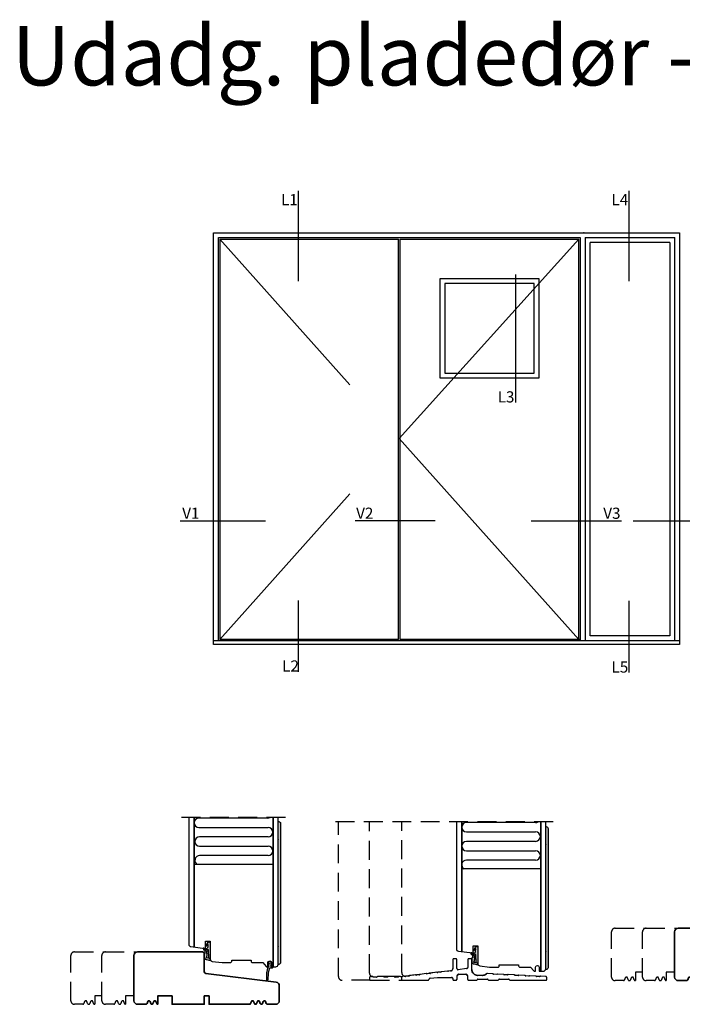
# Model space of a CAD drawing. Units: millimetres. Extents: x -1654 to 923, y -25 to 1536.
# Drawn here: x -1654 to -1098, y 709 to 1536 of the extents above; entities that cross this region are included whole.
import ezdxf

# ---------------------------------------------------------------- set-up
doc = ezdxf.new("R2010")
doc.units = ezdxf.units.MM
doc.header["$LTSCALE"] = 2.5
doc.linetypes.add('DASHED2', pattern=[9.525, 6.35, -3.175])
for name, color, linetype in [('1', 7, 'Continuous'), ('2', 4, 'Continuous'), ('FALS', 6, 'Continuous'), ('SKR', 6, 'Continuous'), ('WebTekst', 7, 'Continuous')]:
    doc.layers.add(name, color=color, linetype=linetype)
doc.styles.add('ICTEXT', font='calibri.ttf')

# ---------------------------------------------------------------- blocks, each defined once
blk = doc.blocks.new('2522-2020')
at = {"layer": 'SKR'}
h = blk.add_hatch(color=8, dxfattribs=at)
h.dxf.hatch_style = 1
edge = h.paths.add_edge_path()
edge.add_arc((-3.32, -11.4), 4.71, 329.57343, 377.40124)
edge.add_arc((3.95, -9.34), 2.85, 167.64908, 193.32114, ccw=False)
edge.add_arc((2.15, -8.94), 1, 130.48776, 167.64908, ccw=False)
edge.add_arc((4.59, -10.86), 4.1, 121.38733, 139.10166, ccw=False)
edge.add_line((2.46, -7.37), (-0.68, -6.99))
edge.add_arc((-0.58, -6.19), 0.8, 184.64023, 263.10327, ccw=False)
edge.add_arc((-1.08, -6.23), 0.3, 83.10327, 184.64023, ccw=False)
edge.add_line((-1.05, -5.94), (-1.65, -5.86))
edge.add_arc((-1.68, -6.16), 0.3, 83.10327, 178.31918)
edge.add_arc((-0.58, -6.19), 1.4, 178.31918, 263.10327)
edge.add_line((-0.75, -7.58), (0.49, -7.73))
edge.add_arc((4.85, -12.93), 6.78, 130.01789, 140.87782)
edge.add_arc((0.99, -9.3), 1.55, 154.94439, 210.84262)
edge.add_arc((-0.35, -10.1), 0.01, -128.68036, 30.84262, ccw=False)
edge.add_arc((-0.6, -10.42), 0.4, 51.31964, 175.58871)
edge.add_line((-1, -10.39), (-1, -13.68))
edge.add_arc((0, -13.68), 1, 180, 222.6507)
edge.add_line((-0.74, -14.36), (-0.16, -14.98))
edge.add_arc((0.57, -14.3), 1, 222.6507, 267.31339)
edge.add_line((0.53, -15.3), (0.94, -15.32))
edge.add_arc((0.93, -15.52), 0.2, 75.7616, 87.31339, ccw=False)
edge.add_line((0.98, -15.33), (3.93, -16.08))
edge.add_arc((3.98, -15.88), 0.2, 255.7616, 383.33088)
edge.add_arc((6, -15.01), 2, 180, 203.33088, ccw=False)
edge.add_line((4, -15.01), (4, -14.77))
edge.add_line((4, -14.77), (2.77, -14.26))
edge.add_line((2.77, -14.26), (0.9, -14.09))
edge.add_arc((0.92, -13.89), 0.2, 149.57343, 264.89324, ccw=False)
edge = h.paths.add_edge_path()
edge.add_line((2.76, -14.26), (2.46, -7.37))
edge.add_line((2.46, -7.37), (-0.68, -6.99))
edge.add_arc((-0.58, -6.19), 0.8, 184.64023, 263.10327, ccw=False)
edge.add_arc((-1.08, -6.23), 0.3, 83.10327, 184.64023, ccw=False)
edge.add_line((-1.05, -5.94), (0.57, -6.13))
edge.add_arc((0.66, -4.62), 1.52, 266.86649, 362.14968)
edge.add_line((2.17, -4.56), (2.33, -2.78))
edge.add_arc((2.18, -2.9), 0.2, 38.0411, 148.34257)
edge.add_arc((-0.11, -1.93), 2.28, 293.01374, 337.8033, ccw=False)
edge.add_line((0.78, -4.03), (0.25, -4.3))
edge.add_arc((0.2, -4.1), 0.2, 123.71521, 284.30568, ccw=False)
edge.add_line((0.09, -3.94), (0.84, -3.11))
edge.add_arc((0.73, -2.94), 0.2, 303.71521, 319.79004)
edge.add_line((0.88, -3.07), (2.34, -0.75))
edge.add_arc((2.56, -0.96), 0.3, 90, 136.99531, ccw=False)
edge.add_line((2.56, -0.66), (3, -0.66))
edge.add_arc((3, -1.66), 1, 0, 90, ccw=False)
edge.add_line((4, -1.66), (4, -14.77))
edge.add_line((4, -14.77), (2.77, -14.26))
edge.add_line((2.77, -14.26), (2.76, -14.26))
at = {"layer": '1'}
blk.add_line((2.77, -14.26), (2.76, -14.26), dxfattribs=at)
for points in [[(0.75, -13.79, 0.211771), (1.18, -10, -0.112486), (1.17, -8.73, -0.163583), (1.5, -8.18, -0.077448), (2.46, -7.37), (-0.68, -6.99, -0.356394), (-1.38, -6.26, -0.474498), (-1.05, -5.94), (-1.65, -5.86, 0.441135), (-1.98, -6.15, 0.387795), (-0.75, -7.58), (0.49, -7.73, 0.047421), (-0.41, -8.65, 0.248856), (-0.34, -10.1, -0.835559), (-0.35, -10.11, 0.60246), (-1, -10.39), (-1, -13.68, 0.188277), (-0.74, -14.36), (-0.16, -14.98, 0.197383), (0.53, -15.3), (0.94, -15.32, -0.050447), (0.98, -15.33), (3.93, -16.08, 0.622259), (4.16, -15.8, -0.102153), (4, -15.01), (4, -14.77), (2.77, -14.26), (0.9, -14.09, -0.550436)], [(2.76, -14.26), (2.46, -7.37), (-0.68, -6.99, -0.356394), (-1.38, -6.26, -0.474498), (-1.05, -5.94), (0.57, -6.13, 0.441486), (2.17, -4.56), (2.33, -2.78, 0.52224), (2, -2.8, -0.197958), (0.78, -4.03), (0.25, -4.3, -0.8435), (0.09, -3.94), (0.84, -3.11, 0.070255), (0.88, -3.07), (2.34, -0.75, -0.207979), (2.56, -0.66), (3, -0.66, -0.414214), (4, -1.66), (4, -14.77), (2.77, -14.26)]]:
    blk.add_lwpolyline(points, format="xyb", close=True, dxfattribs=at)
blk = doc.blocks.new('23FKUD44x122')
at = {"layer": '2', "linetype": 'Continuous', "lineweight": 35}
blk.add_lwpolyline([(0, 3, 0.414214), (3, 0), (10, 0, 0.314197), (10.94, 0.65), (11.56, 2.35, -0.697224), (13.44, 2.35), (14.06, 0.65, 0.697224), (15.94, 0.65), (16.56, 2.35, -0.697224), (18.44, 2.35), (19.06, 0.65, 0.314197), (20, 0), (20, 7), (32, 7), (32, 0), (59, 0), (59, 7), (63, 7), (63, 0), (97, 0, 0.314197), (97.94, 0.65), (98.56, 2.35, -0.697224), (100.44, 2.35), (101.06, 0.65, 0.697224), (102.94, 0.65), (103.56, 2.35, -0.697224), (105.44, 2.35), (106.06, 0.65, 0.697224), (107.94, 0.65), (108.56, 2.35, -0.697224), (110.44, 2.35), (111.06, 0.65, 0.314197), (112, 0), (119, 0, 0.414214), (122, 3), (122, 15.61, 0.378866), (119.37, 18.59), (60.32, 25.84, -0.378866), (59, 27.33), (59, 42.5, 0.414214), (57.5, 44), (3, 44, 0.414214), (0, 41)], format="xyb", close=True, dxfattribs=at)
blk = doc.blocks.new('CBF3309')
at = {"layer": 'SKR'}
h = blk.add_hatch(color=9, dxfattribs=at)
h.dxf.hatch_style = 1
edge = h.paths.add_edge_path()
edge.add_line((0, 0), (0, 14.6))
edge.add_line((0, 14.6), (0.4, 15))
edge.add_line((0.4, 15), (0, 15.4))
edge.add_line((0, 15.4), (0, 104.6))
edge.add_line((0, 104.6), (0.4, 105))
edge.add_line((0.4, 105), (0, 105.4))
edge.add_line((0, 105.4), (0, 120))
edge.add_line((0, 120), (0.5, 120.01))
edge.add_arc((0.5, 118.51), 1.5, 0, 90, ccw=False)
edge.add_line((2, 118.51), (2, 1.51))
edge.add_arc((0.5, 1.51), 1.5, -90, 0, ccw=False)
edge.add_line((0.5, 0.01), (0, 0))
at = {"layer": '1'}
blk.add_lwpolyline([(0, 0), (0, 14.6), (0.4, 15), (0, 15.4), (0, 104.6), (0.4, 105), (0, 105.4), (0, 120), (0.5, 120.01, -0.414214), (2, 118.51), (2, 1.51, -0.414214), (0.5, 0.01)], format="xyb", close=True, dxfattribs=at)
blk = doc.blocks.new('2522-2031')
at = {"layer": 'SKR'}
h = blk.add_hatch(color=8, dxfattribs=at)
h.dxf.hatch_style = 1
edge = h.paths.add_edge_path()
edge.add_arc((1.26, -1.91), 0.5, 29.64886, 46.8433, ccw=False)
edge.add_line((1.69, -1.67), (2.32, -2.76))
edge.add_arc((2.05, -2.91), 0.3, -148.09994, 29.64886, ccw=False)
edge.add_line((1.8, -3.07), (1.66, -2.84))
edge.add_line((1.66, -2.84), (1.66, -3.38))
edge.add_arc((2.16, -3.38), 0.5, 180, 209.64886)
edge.add_line((1.73, -3.63), (2.32, -4.66))
edge.add_arc((2.05, -4.81), 0.3, -148.09994, 29.64886, ccw=False)
edge.add_line((1.8, -4.97), (1.66, -4.74))
edge.add_line((1.66, -4.74), (1.66, -5.53))
edge.add_arc((1.86, -5.53), 0.2, 180, 270)
edge.add_line((1.86, -5.73), (2.22, -5.73))
edge.add_arc((2.22, -5.93), 0.2, 30, 90, ccw=False)
edge.add_arc((2.56, -5.73), 0.2, 210, 330)
edge.add_arc((2.91, -5.93), 0.2, 90, 150, ccw=False)
edge.add_line((2.91, -5.73), (3.16, -5.73))
edge.add_arc((3.16, -6.03), 0.3, -45, 90, ccw=False)
edge.add_line((3.37, -6.24), (2.83, -6.78))
edge.add_arc((2.48, -6.43), 0.5, 270, 315, ccw=False)
edge.add_line((2.48, -6.93), (0.8, -6.93))
edge.add_arc((0.8, -7.43), 0.5, 90, 167)
edge.add_line((0.32, -7.32), (-0.53, -10.96))
edge.add_arc((0.45, -11.19), 1, 167, 177)
edge.add_line((-0.55, -11.14), (-0.84, -16.65))
edge.add_arc((-1.24, -16.63), 0.4, 180, 357, ccw=False)
edge.add_line((-1.64, -16.63), (-1.64, -11.01))
edge.add_arc((-0.64, -11.01), 1, 168, 180, ccw=False)
edge.add_line((-1.62, -10.8), (-0.57, -5.89))
edge.add_arc((-0.38, -5.93), 0.2, 90, 168, ccw=False)
edge.add_line((-0.38, -5.73), (-0.14, -5.73))
edge.add_arc((-0.14, -5.53), 0.2, 270, 360)
edge.add_line((0.06, -5.53), (0.06, -4.74))
edge.add_line((0.06, -4.74), (-0.08, -4.97))
edge.add_arc((-0.33, -4.81), 0.3, 150.35114, 328.09994, ccw=False)
edge.add_line((-0.59, -4.66), (0, -3.63))
edge.add_arc((-0.44, -3.38), 0.5, 330.35114, 360)
edge.add_line((0.06, -3.38), (0.06, -2.84))
edge.add_line((0.06, -2.84), (-0.08, -3.07))
edge.add_arc((-0.33, -2.91), 0.3, 150.35114, 328.09994, ccw=False)
edge.add_line((-0.59, -2.76), (0.03, -1.67))
edge.add_arc((0.47, -1.91), 0.5, 133.1567, 150.35114, ccw=False)
edge.add_line((0.12, -1.55), (0.18, -1.5))
edge.add_arc((0.86, -2.23), 1, 46.8433, 133.1567, ccw=False)
edge.add_line((1.55, -1.5), (1.6, -1.55))
edge = h.paths.add_edge_path(flags=16)
edge.add_arc((0.86, -3.12), 0.125, 0, 360)
blk.add_circle((0.86, -3.12), 0.125)
at = {"layer": '1'}
blk.add_lwpolyline([(1.6, -1.55, -0.075166), (1.69, -1.67), (2.32, -2.76, -0.980545), (1.8, -3.07), (1.66, -2.84), (1.66, -3.38, 0.130094), (1.73, -3.63), (2.32, -4.66, -0.980545), (1.8, -4.97), (1.66, -4.74), (1.66, -5.53, 0.414214), (1.86, -5.73), (2.22, -5.73, -0.267949), (2.39, -5.83, 0.57735), (2.74, -5.83, -0.267949), (2.91, -5.73), (3.16, -5.73, -0.668179), (3.37, -6.24), (2.83, -6.78, -0.198912), (2.48, -6.93), (0.8, -6.93, 0.349216), (0.32, -7.32), (-0.53, -10.96, 0.043661), (-0.55, -11.14), (-0.84, -16.65, -0.974157), (-1.64, -16.63), (-1.64, -11.01, -0.052408), (-1.62, -10.8), (-0.57, -5.89, -0.354119), (-0.38, -5.73), (-0.14, -5.73, 0.414214), (0.06, -5.53), (0.06, -4.74), (-0.08, -4.97, -0.980545), (-0.59, -4.66), (0, -3.63, 0.130094), (0.06, -3.38), (0.06, -2.84), (-0.08, -3.07, -0.980545), (-0.59, -2.76), (0.03, -1.67, -0.075166), (0.12, -1.55), (0.18, -1.5, -0.395491), (1.55, -1.5)], format="xyb", close=True, dxfattribs=at)
blk = doc.blocks.new('14puv12201')
at = {"layer": '2'}
blk.add_lwpolyline([(6.45, 3.64), (6.44, 3.64, -0.198912), (6.11, 3.45), (3.54, 3.13, -0.198912), (3.17, 3.23), (3.16, 3.24, 0.198912), (2.79, 3.34), (0.88, 3.11, 0.378866), (0, 2.12), (0, 1, 0.414214), (1, 0), (22.05, 0, 0.358686), (23.03, 0.81, -0.322525), (23.89, 1.6), (30.08, 2.36), (41.94, 2.36, -0.401491), (42.94, 1.41), (42.96, 0.96, 0.401491), (43.96, 0), (45.54, 0, 0.401491), (46.54, 0.96), (46.66, 3.57, -0.401491), (48.15, 5), (53.85, 5, -0.401491), (55.34, 3.57), (55.46, 0.96, 0.401491), (56.46, 0), (62.54, 0, 0.236068), (63.34, 0.4, -0.236068), (64.14, 0.8), (71.86, 0.8, -0.236068), (72.66, 0.4, 0.236068), (73.46, 0), (80.54, 0, 0.236068), (81.34, 0.4, -0.236068), (82.14, 0.8), (89.86, 0.8, -0.236068), (90.66, 0.4, 0.236068), (91.46, 0), (121, 0, 0.414214), (122, 1), (122, 2.05, 0.39896), (121.05, 3.05), (116.51, 3.29, 0.198912), (116.15, 3.16), (116.15, 3.15, -0.198912), (115.79, 3.03), (113.2, 3.16, -0.198912), (112.86, 3.33), (112.85, 3.33, 0.198912), (112.51, 3.5), (107.53, 3.76, 0.198912), (107.17, 3.63), (107.16, 3.62, -0.198912), (106.8, 3.5), (104.22, 3.63, -0.198912), (103.87, 3.8), (103.86, 3.8, 0.198912), (103.52, 3.97), (98.54, 4.23, 0.198912), (98.18, 4.1), (98.17, 4.1, -0.198912), (97.81, 3.97), (95.23, 4.1, -0.198912), (94.88, 4.27), (94.88, 4.27, 0.198912), (94.53, 4.44), (89.55, 4.7, 0.198912), (89.19, 4.57), (89.18, 4.57, -0.198912), (88.82, 4.44), (86.24, 4.57, -0.198912), (85.9, 4.74), (85.89, 4.75, 0.198912), (85.54, 4.91), (80.56, 5.17, 0.198912), (80.2, 5.04), (80.2, 5.04, -0.198912), (79.84, 4.91), (77.25, 5.04, -0.198912), (76.91, 5.21), (76.9, 5.22, 0.198912), (76.56, 5.38), (72.05, 5.62, 0.197477), (71.33, 5.37, -0.183911), (68.01, 4.1), (64, 4.1, -0.414214), (59, 9.1), (59, 17, 0.414214), (58, 18), (56.5, 18, 0.414214), (55.5, 17), (55.5, 10.7, -0.378866), (54.62, 9.71), (47.62, 8.85, -0.450467), (46.5, 9.84), (46.5, 17, 0.414214), (45.5, 18), (44, 18, 0.414214), (43, 17), (43, 9.79, -0.378866), (41.2, 7.76), (39.27, 7.52, -0.198912), (38.9, 7.62), (38.9, 7.63, 0.198912), (38.53, 7.73), (33.58, 7.12, 0.198912), (33.24, 6.93), (33.24, 6.93, -0.198912), (32.91, 6.74), (30.34, 6.42, -0.198912), (29.97, 6.53), (29.96, 6.53, 0.198912), (29.59, 6.63), (24.64, 6.03, 0.198912), (24.31, 5.84), (24.31, 5.83, -0.198912), (23.97, 5.64), (21.41, 5.33, -0.198912), (21.04, 5.43), (21.03, 5.43, 0.198912), (20.66, 5.54), (15.71, 4.93, 0.198912), (15.38, 4.74), (15.37, 4.73, -0.198912), (15.04, 4.54), (12.47, 4.23, -0.198912), (12.1, 4.33), (12.1, 4.34, 0.198912), (11.73, 4.44), (6.78, 3.83, 0.198912)], format="xyb", close=True, dxfattribs=at)

msp = doc.modelspace()

# ---------------------------------------------------------------- hatches: boundary and pattern name
at = {"layer": 'SKR'}
h = msp.add_hatch(color=9, dxfattribs=at)
h.dxf.hatch_style = 1
h.paths.add_polyline_path([(-1507.61, 865.68), (-1507.91, 865.68), (-1507.91, 756.81), (-1507.61, 756.77)])
h = msp.add_hatch(color=9, dxfattribs=at)
h.dxf.hatch_style = 1
h.paths.add_polyline_path([(-1441.61, 740.17), (-1441.31, 740.17), (-1441.31, 865.68), (-1441.61, 865.68)])
h = msp.add_hatch(color=9, dxfattribs=at)
h.dxf.hatch_style = 1
h.paths.add_polyline_path([(-1282.97, 861.91), (-1283.27, 861.91), (-1283.27, 753.04), (-1282.97, 753.01)])
h = msp.add_hatch(color=9, dxfattribs=at)
h.dxf.hatch_style = 1
h.paths.add_polyline_path([(-1216.97, 736.4), (-1216.67, 736.4), (-1216.67, 861.91), (-1216.97, 861.91)])

# ---------------------------------------------------------------- linework, layer by layer
at = {"layer": '1', "color": 6}
for p, q in [((-1445.55, 865.09), (-1503.66, 865.09)), ((-1220.91, 861.32), (-1279.03, 861.32)), ((-1503.66, 857.2), (-1445.55, 857.2)), ((-1279.03, 853.44), (-1220.91, 853.44)), ((-1445.55, 849.32), (-1503.06, 849.32)), ((-1220.91, 845.55), (-1279.03, 845.55)), ((-1503.06, 841.44), (-1445.55, 841.44)), ((-1279.03, 837.67), (-1220.91, 837.67)), ((-1445.55, 833.56), (-1503.06, 833.56)), ((-1220.91, 829.79), (-1279.03, 829.79))]:
    msp.add_line(p, q, dxfattribs=at)
for centre, start, end in [((-1503.66, 861.15), 90, 270), ((-1445.85, 869.03), 270, 301.72697), ((-1279.03, 857.38), 90, 270), ((-1220.91, 865.26), 270, 301.72697), ((-1445.55, 853.26), 270, 90), ((-1220.91, 849.5), 270, 90), ((-1503.06, 845.38), 90, 270), ((-1279.03, 841.61), 90, 270), ((-1445.55, 837.5), 270, 90), ((-1220.91, 833.73), 270, 90), ((-1503.06, 829.62), 90, 240.90582), ((-1279.03, 825.85), 90, 240.90582)]:
    msp.add_arc(centre, 3.94, start, end, dxfattribs=at)
at = {"layer": '2', "color": 3, "linetype": 'DASHED2'}
for p, q in [((-1430.91, 865.68), (-1518.31, 865.68)), ((-1206.27, 861.91), (-1390.69, 861.91))]:
    msp.add_line(p, q, dxfattribs=at)
at = {"layer": '2'}
for p, q in [((-1507.91, 865.68), (-1507.91, 756.81)), ((-1507.61, 865.68), (-1507.61, 756.77)), ((-1441.61, 865.68), (-1441.61, 740.17)), ((-1441.31, 865.68), (-1441.31, 740.17)), ((-1283.27, 861.91), (-1283.27, 753.04)), ((-1282.97, 861.91), (-1282.97, 753.01)), ((-1216.97, 861.91), (-1216.97, 736.4)), ((-1216.67, 861.91), (-1216.67, 736.4)), ((-1441.61, 826.17), (-1507.01, 826.17)), ((-1216.97, 822.4), (-1282.97, 822.4))]:
    msp.add_line(p, q, dxfattribs=at)
for points in [[(-1512.11, 865.68), (-1512.11, 759.1, 0.378866), (-1510.35, 757.11), (-1498.67, 755.68, 0.450467), (-1498.11, 756.17), (-1498.11, 761.67), (-1494.11, 761.67), (-1494.11, 746.67, 0.378866), (-1492.35, 744.69), (-1484.21, 743.69, 0.030553), (-1483.96, 743.67), (-1477.11, 743.67, 0.414214), (-1476.11, 744.67), (-1476.11, 745.67), (-1459.81, 745.67), (-1459.81, 744.67, 0.414214), (-1458.81, 743.67), (-1449.81, 743.67), (-1447.11, 740.52, 0.218944), (-1446.35, 740.17), (-1445.61, 740.17), (-1445.61, 743.67, -1), (-1442.61, 743.67), (-1442.61, 740.17), (-1439.11, 740.17, 0.414214), (-1437.11, 742.17), (-1437.11, 865.68)], [(-1287.47, 861.91), (-1287.47, 755.33, 0.378866), (-1285.71, 753.34), (-1274.03, 751.91, 0.450467), (-1273.47, 752.4), (-1273.47, 757.9), (-1269.47, 757.9), (-1269.47, 742.9, 0.378866), (-1267.71, 740.92), (-1259.57, 739.92, 0.030553), (-1259.33, 739.9), (-1252.47, 739.9, 0.414214), (-1251.47, 740.9), (-1251.47, 741.9), (-1251.47, 741.9), (-1251.47, 741.9), (-1235.17, 741.9), (-1235.17, 741.9), (-1235.17, 741.9), (-1235.17, 740.9, 0.414214), (-1234.17, 739.9), (-1225.17, 739.9), (-1222.47, 736.75, 0.218944), (-1221.71, 736.4), (-1220.97, 736.4), (-1220.97, 739.9, -1), (-1217.97, 739.9), (-1217.97, 736.4), (-1214.47, 736.4, 0.414214), (-1212.47, 738.4), (-1212.47, 861.91)]]:
    msp.add_lwpolyline(points, format="xyb", dxfattribs=at)
at = {"layer": '2', "color": 3, "linetype": 'DASHED2'}
for points in [[(-1359.72, 728.9), (-1383.47, 728.9, -0.414214), (-1386.47, 731.9), (-1386.47, 861.91)], [(-1334.39, 731.9), (-1357.47, 731.9, -0.414214), (-1360.47, 734.9), (-1360.47, 861.91)], [(-1294.94, 736.64), (-1330, 732.33, -0.450467), (-1333.37, 735.31), (-1333.37, 861.91)], [(-1131.2, 735.54), (-1137.2, 735.54), (-1137.2, 728.54, -0.314197), (-1138.14, 729.2), (-1138.76, 730.89, 0.697224), (-1140.64, 730.89), (-1141.26, 729.2, -0.697224), (-1143.14, 729.2), (-1143.76, 730.89, 0.697224), (-1145.64, 730.89), (-1146.26, 729.2, -0.314197), (-1147.2, 728.54), (-1154.2, 728.54, -0.414214), (-1157.2, 731.54), (-1157.2, 769.54, -0.414214), (-1154.2, 772.54), (-1127.2, 772.54)], [(-1104.2, 735.54), (-1111.2, 735.54), (-1111.2, 728.54, -0.314197), (-1112.14, 729.2), (-1112.76, 730.89, 0.697224), (-1114.64, 730.89), (-1115.26, 729.2, -0.697224), (-1117.14, 729.2), (-1117.76, 730.89, 0.697224), (-1119.64, 730.89), (-1120.26, 729.2, -0.314197), (-1121.2, 728.54), (-1128.2, 728.54, -0.414214), (-1131.2, 731.54), (-1131.2, 769.54, -0.414214), (-1128.2, 772.54), (-1101.2, 772.54)], [(-1585.11, 715.67), (-1591.11, 715.67), (-1591.11, 708.67, -0.314197), (-1592.04, 709.33), (-1592.67, 711.02, 0.697224), (-1594.54, 711.02), (-1595.17, 709.33, -0.697224), (-1597.04, 709.33), (-1597.67, 711.02, 0.697224), (-1599.54, 711.02), (-1600.17, 709.33, -0.314197), (-1601.11, 708.67), (-1608.11, 708.67, -0.414214), (-1611.11, 711.67), (-1611.11, 749.67, -0.414214), (-1608.11, 752.67), (-1581.11, 752.67)], [(-1558.11, 715.67), (-1565.11, 715.67), (-1565.11, 708.67, -0.314197), (-1566.04, 709.33), (-1566.67, 711.02, 0.697224), (-1568.54, 711.02), (-1569.17, 709.33, -0.697224), (-1571.04, 709.33), (-1571.67, 711.02, 0.697224), (-1573.54, 711.02), (-1574.17, 709.33, -0.314197), (-1575.11, 708.67), (-1582.11, 708.67, -0.414214), (-1585.11, 711.67), (-1585.11, 749.67, -0.414214), (-1582.11, 752.67), (-1555.11, 752.67)]]:
    msp.add_lwpolyline(points, format="xyb", dxfattribs=at)
msp.add_lwpolyline([(-1270.93, 728.9, 0.236068), (-1270.13, 729.3, -0.236068), (-1269.33, 729.7), (-1261.61, 729.7, -0.236068), (-1260.81, 729.3, 0.236068), (-1260.01, 728.9), (-1252.93, 728.9, 0.236068), (-1252.13, 729.3, -0.236068), (-1251.33, 729.7), (-1243.61, 729.7, -0.236068), (-1242.81, 729.3, 0.236068), (-1242.01, 728.9), (-1212.47, 728.9, 0.414214), (-1211.47, 729.9), (-1211.47, 730.96, 0.39896), (-1212.42, 731.95), (-1216.96, 732.19, 0.198912), (-1217.32, 732.06), (-1217.32, 732.06, -0.198912), (-1217.68, 731.93), (-1220.27, 732.07, -0.198912), (-1220.61, 732.23), (-1220.62, 732.24, 0.198912), (-1220.96, 732.4), (-1225.94, 732.66, 0.198912), (-1226.3, 732.54), (-1226.31, 732.53, -0.198912), (-1226.67, 732.4), (-1229.25, 732.54, -0.198912), (-1229.6, 732.7), (-1229.61, 732.71, 0.198912), (-1229.95, 732.87), (-1234.93, 733.13, 0.198912), (-1235.29, 733.01), (-1235.3, 733, -0.198912), (-1235.66, 732.87), (-1238.24, 733.01, -0.198912), (-1238.59, 733.17), (-1238.59, 733.18, 0.198912), (-1238.94, 733.34), (-1243.92, 733.61, 0.198912), (-1244.28, 733.48), (-1244.29, 733.47, -0.198912), (-1244.65, 733.34), (-1247.23, 733.48, -0.198912), (-1247.57, 733.64), (-1247.58, 733.65, 0.198912), (-1247.93, 733.82), (-1252.91, 734.08, 0.198912), (-1253.27, 733.95), (-1253.27, 733.94, -0.198912), (-1253.63, 733.81), (-1256.22, 733.95, -0.198912), (-1256.56, 734.11), (-1256.57, 734.12, 0.198912), (-1256.91, 734.29), (-1261.42, 734.52, 0.197477), (-1262.13, 734.27, -0.183911), (-1265.46, 733), (-1269.47, 733, -0.414214), (-1274.47, 738), (-1274.47, 745.9, 0.414214), (-1275.47, 746.9), (-1276.97, 746.9, 0.414214), (-1277.97, 745.9), (-1277.97, 739.6, -0.378866), (-1278.85, 738.61), (-1285.85, 737.75, -0.450467), (-1286.97, 738.74), (-1286.97, 745.9, 0.414214), (-1287.97, 746.9), (-1289.47, 746.9, 0.414214), (-1290.47, 745.9), (-1290.47, 738.7, -0.378866), (-1292.27, 736.66), (-1294.2, 736.42, -0.198912), (-1294.57, 736.53), (-1294.57, 736.53, 0.198912), (-1294.94, 736.64), (-1299.89, 736.03, 0.198912), (-1300.23, 735.84), (-1300.23, 735.83, -0.198912), (-1300.56, 735.64), (-1303.13, 735.33, -0.198912), (-1303.5, 735.43), (-1303.51, 735.44, 0.198912), (-1303.88, 735.54), (-1308.82, 734.93, 0.198912), (-1309.16, 734.74), (-1309.16, 734.73, -0.198912), (-1309.5, 734.55), (-1312.06, 734.23, -0.198912), (-1312.43, 734.33), (-1312.44, 734.34, 0.198912), (-1312.81, 734.44), (-1317.76, 733.83, 0.198912), (-1318.09, 733.65), (-1318.1, 733.64, -0.198912), (-1318.43, 733.45), (-1321, 733.13, -0.198912), (-1321.37, 733.24), (-1321.37, 733.24, 0.198912), (-1321.74, 733.34), (-1326.69, 732.74, 0.198912), (-1327.02, 732.55), (-1327.03, 732.54, -0.198912), (-1327.36, 732.35), (-1329.93, 732.04, -0.198912), (-1330.3, 732.14), (-1330.31, 732.15, 0.198912), (-1330.68, 732.25), (-1332.56, 732.02, -0.030553), (-1334.39, 731.9), (-1335.66, 731.9, 0.198912), (-1336.02, 731.76), (-1336.02, 731.75, -0.198912), (-1336.38, 731.6), (-1338.96, 731.6, -0.198912), (-1339.32, 731.75), (-1339.32, 731.76, 0.198912), (-1339.68, 731.9), (-1344.66, 731.9, 0.198912), (-1345.02, 731.76), (-1345.02, 731.75, -0.198912), (-1345.38, 731.6), (-1347.96, 731.6, -0.198912), (-1348.32, 731.75), (-1348.32, 731.76, 0.198912), (-1348.68, 731.9), (-1353.66, 731.9, 0.198912), (-1354.02, 731.76), (-1354.02, 731.75, -0.198912), (-1354.38, 731.6), (-1356.96, 731.6, -0.198912), (-1357.32, 731.75), (-1357.32, 731.76, 0.198912), (-1357.68, 731.9), (-1359.47, 731.9, 0.414214), (-1360.47, 730.9), (-1360.47, 729.9, 0.414214), (-1359.47, 728.9), (-1311.42, 728.9, 0.358686), (-1310.44, 729.71, -0.322525), (-1309.58, 730.51), (-1303.39, 731.27), (-1291.53, 731.27, -0.401491), (-1290.53, 730.31), (-1290.51, 729.86, 0.401491), (-1289.51, 728.9), (-1287.93, 728.9, 0.401491), (-1286.93, 729.86), (-1286.81, 732.47, -0.401491), (-1285.32, 733.9), (-1279.62, 733.9, -0.401491), (-1278.13, 732.47), (-1278.01, 729.86, 0.401491), (-1277.01, 728.9)], format="xyb", close=True, dxfattribs=at)
at = {"layer": 'FALS', "color": 7}
for p, q in [((-1419.95, 1316.18), (-1419.95, 1391.94)), ((-1142.49, 1316.18), (-1142.49, 1391.94)), ((-1237.54, 1214.08), (-1237.54, 1321.68)), ((-1519.31, 1114.77), (-1447.8, 1114.77)), ((-1305.39, 1114.77), (-1372.51, 1114.77)), ((-1224.7, 1114.77), (-1148.94, 1114.77)), ((-1139.03, 1114.77), (-1080.38, 1114.77)), ((-1419.95, 987.83), (-1419.95, 1047.86)), ((-1142.49, 987.41), (-1142.49, 1047.64))]:
    msp.add_line(p, q, dxfattribs=at)
at = {"layer": 'FALS'}
for p, q in [((-1487.3, 1352.72), (-1183.43, 1352.72)), ((-1487.3, 1013.83), (-1487.3, 1352.72)), ((-1486.03, 1351.45), (-1486.03, 1015.12)), ((-1486.03, 1351.45), (-1336.03, 1351.45)), ((-1336.03, 1015.12), (-1336.03, 1351.45)), ((-1334.7, 1351.45), (-1184.7, 1351.45)), ((-1334.7, 1015.12), (-1334.7, 1351.45)), ((-1184.7, 1015.12), (-1184.7, 1351.45)), ((-1183.43, 1352.72), (-1183.43, 1013.83)), ((-1179.3, 1352.72), (-1179.3, 1013.83)), ((-1179.3, 1352.72), (-1104.1, 1352.72)), ((-1175.03, 1018.12), (-1175.03, 1348.45)), ((-1108.36, 1348.45), (-1175.03, 1348.45)), ((-1108.36, 1348.45), (-1108.36, 1018.12)), ((-1104.1, 1013.83), (-1104.1, 1352.72)), ((-1108.36, 1018.12), (-1175.03, 1018.12)), ((-1100.03, 1013.83), (-1491.36, 1013.83)), ((-1336.03, 1015.12), (-1486.03, 1015.12)), ((-1183.43, 1015.12), (-1334.7, 1015.12))]:
    msp.add_line(p, q, dxfattribs=at)
at = {"layer": 'FALS', "ltscale": 2}
for p, q in [((-1486.03, 1351.45), (-1376.92, 1229.13)), ((-1335.36, 1183.79), (-1184.7, 1351.45)), ((-1335.36, 1183.79), (-1184.7, 1015.12)), ((-1376.92, 1137.44), (-1486.03, 1015.12))]:
    msp.add_line(p, q, dxfattribs=at)
at = {"layer": 'FALS'}
for points in [[(-1491.36, 1356.79), (-1100.03, 1356.79), (-1100.03, 1010.79), (-1491.36, 1010.79)], [(-1301.36, 1234.77), (-1218.03, 1234.77), (-1218.03, 1318.1), (-1301.36, 1318.1)], [(-1297.28, 1238.85), (-1222.11, 1238.85), (-1222.11, 1314.02), (-1297.28, 1314.02)]]:
    msp.add_lwpolyline(points, close=True, dxfattribs=at)
msp.add_point((-1180.53, 1356.79), dxfattribs=at)

# ---------------------------------------------------------------- block references
at = {"layer": '1'}
for name, p in [('CBF3309', (-1437.11, 742.17)), ('CBF3309', (-1212.47, 737.9)), ('2522-2020', (-1498.11, 761.67)), ('2522-2020', (-1273.47, 757.9)), ('2522-2031', (-1444.97, 745.9))]:
    msp.add_blockref(name, p, dxfattribs=at)
at = {"layer": '2'}
for name, p in [('23FKUD44x122', (-1104.2, 728.54)), ('23FKUD44x122', (-1558.11, 708.67)), ('14puv12201', (-1333.47, 728.9))]:
    msp.add_blockref(name, p, dxfattribs=at)

# ---------------------------------------------------------------- texts
at = {"layer": 'FALS', "color": 7, "char_height": 9.375, "style": 'ICTEXT'}
for s, insert, attachment_point in [('L1', (-1434.67, 1389.24), 1), ('L4', (-1157.21, 1389.24), 1), ('L3', (-1252.77, 1223.57), 1), ('V1', (-1503.17, 1125.83), 3), ('V2', (-1357.15, 1125.83), 3), ('V3', (-1149.67, 1125.83), 3), ('L2', (-1433.68, 997.56), 1), ('L5', (-1157.21, 996.65), 1)]:
    msp.add_mtext_dynamic_manual_height_columns(s, width=45.4662, gutter_width=46.88, heights=[0], dxfattribs=dict(at, insert=insert, attachment_point=attachment_point))
at = {"layer": 'WebTekst', "insert": (-1660.75, 1530.5), "char_height": 50, "attachment_point": 1, "style": 'ICTEXT'}
msp.add_mtext_dynamic_manual_height_columns('Udadg. pladedør - Outward opening flush door', width=1686.349, gutter_width=125, heights=[0], dxfattribs=at)

doc.saveas('drawing.dxf')
